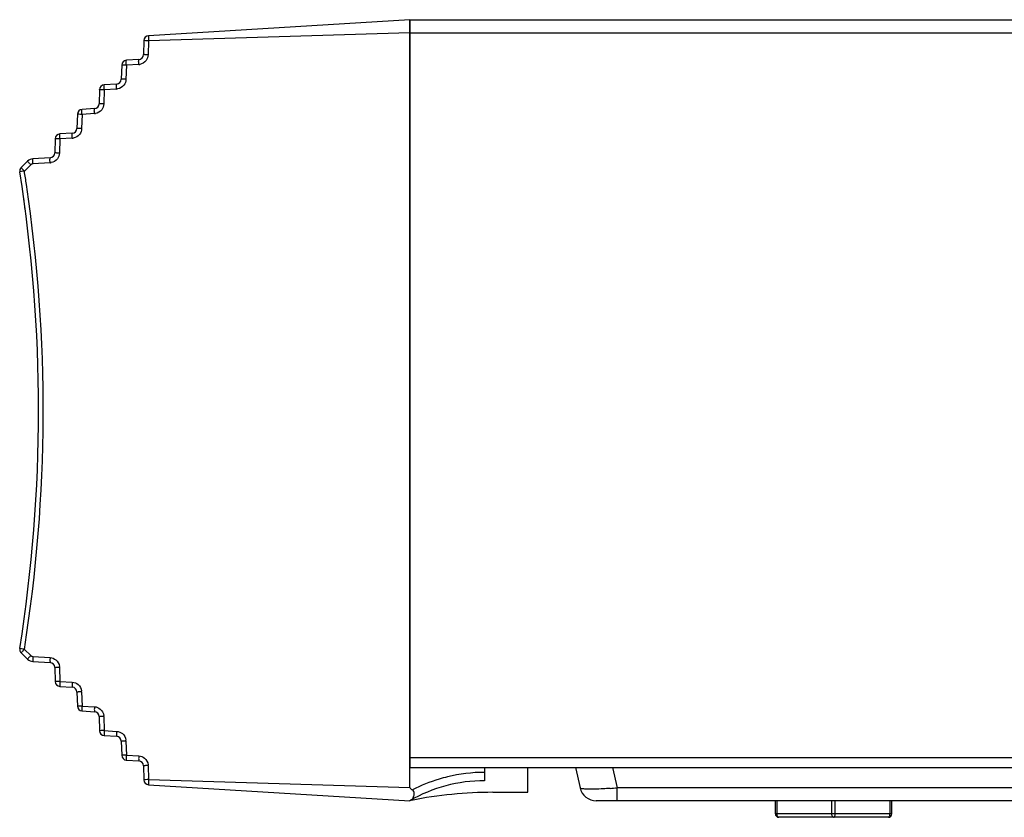
# Model space of a CAD drawing. Units: millimetres. Extents: x 1 to 1919, y -2 to 1414.
# Drawn here: x 1 to 60, y 564 to 612 of the extents above; entities that cross this region are included whole.
import ezdxf

# ---------------------------------------------------------------- set-up
doc = ezdxf.new("R2010")
doc.units = ezdxf.units.MM

msp = doc.modelspace()

# ---------------------------------------------------------------- linework, layer by layer
for p, q in [((24.34, 611.55), (8.614, 610.588)), ((24.34, 611.55), (24.34, 566.55)), ((24.34, 565.347), (24.34, 611.55)), ((24.34, 611.55), (318.64, 611.55)), ((24.34, 610.753), (8.614, 610.281)), ((24.34, 610.75), (318.64, 610.75)), ((8.332, 610.297), (8.31, 609.447)), ((8.614, 610.281), (8.592, 609.439)), ((6.998, 608.818), (6.976, 607.968)), ((7.28, 608.81), (7.258, 607.96)), ((8.029, 609.155), (7.28, 609.109)), ((8.029, 608.856), (7.28, 608.81)), ((6.694, 607.676), (5.946, 607.63)), ((5.664, 607.339), (5.642, 606.489)), ((5.946, 607.331), (5.923, 606.481)), ((6.694, 607.377), (5.946, 607.331)), ((4.33, 605.86), (4.308, 605.01)), ((4.611, 605.852), (4.589, 605.002)), ((5.36, 606.197), (4.611, 606.152)), ((5.36, 605.898), (4.611, 605.852)), ((4.026, 604.718), (3.277, 604.673)), ((2.996, 604.381), (2.973, 603.531)), ((3.277, 604.373), (3.255, 603.523)), ((4.026, 604.419), (3.277, 604.373)), ((1.336, 603.035), (0.951, 602.658)), ((1.527, 602.82), (1.142, 602.444)), ((2.692, 603.24), (1.655, 603.176)), ((2.692, 602.94), (1.655, 602.877)), ((1.142, 573.656), (1.527, 573.28)), ((0.951, 573.441), (1.336, 573.065)), ((1.655, 573.223), (2.692, 573.16)), ((1.655, 572.924), (2.692, 572.86)), ((2.973, 572.569), (2.996, 571.719)), ((3.255, 572.577), (3.277, 571.727)), ((3.277, 571.727), (4.026, 571.681)), ((3.277, 571.427), (4.026, 571.382)), ((4.308, 571.09), (4.33, 570.24)), ((4.589, 571.098), (4.611, 570.248)), ((4.611, 570.248), (5.36, 570.202)), ((4.611, 569.948), (5.36, 569.903)), ((5.642, 569.611), (5.664, 568.761)), ((5.923, 569.619), (5.946, 568.769)), ((5.946, 568.769), (6.694, 568.723)), ((5.946, 568.47), (6.694, 568.424)), ((6.976, 568.132), (6.998, 567.282)), ((7.258, 568.14), (7.28, 567.29)), ((7.28, 567.29), (8.029, 567.244)), ((24.34, 567.15), (319.34, 567.15)), ((7.28, 566.991), (8.029, 566.945)), ((8.31, 566.653), (8.332, 565.803)), ((8.592, 566.661), (8.614, 565.819)), ((24.34, 566.554), (28.84, 566.554)), ((28.84, 566.554), (28.84, 565.754)), ((28.84, 566.55), (318.34, 566.55)), ((31.44, 565.054), (31.44, 566.554)), ((34.303, 566.55), (34.586, 565.325)), ((36.544, 566.55), (36.827, 565.325)), ((8.614, 565.819), (24.34, 565.347)), ((8.614, 565.512), (24.34, 564.55)), ((29.34, 565.054), (31.44, 565.054)), ((36.827, 564.55), (36.827, 565.325)), ((299.552, 565.325), (36.827, 565.325)), ((300.819, 564.55), (35.56, 564.55)), ((46.34, 563.75), (46.34, 564.55)), ((46.44, 563.75), (46.44, 564.55)), ((49.74, 563.75), (49.74, 564.55)), ((49.94, 563.75), (49.94, 564.55)), ((53.24, 563.75), (53.24, 564.55)), ((53.34, 563.75), (53.34, 564.55)), ((53.34, 563.75), (46.34, 563.75)), ((53.14, 563.55), (46.54, 563.55))]:
    msp.add_line(p, q)
for centre, radius, start, end in [((8.632, 610.289), 0.3, 93.5, 178.5), ((8.01, 609.455), 0.3, 273.5, 358.5), ((7.298, 608.81), 0.3, 93.5, 178.5), ((7.992, 609.455), 0.6, 273.50643, 278.88344), ((5.964, 607.331), 0.3, 93.5, 178.5), ((6.676, 607.976), 0.3, 273.5, 358.5), ((6.658, 607.976), 0.6, 273.50643, 278.88344), ((5.342, 606.497), 0.3, 273.5, 358.5), ((4.63, 605.852), 0.3, 93.5, 178.5), ((5.323, 606.497), 0.6, 273.50643, 278.88344), ((3.295, 604.373), 0.3, 93.5, 178.5), ((4.008, 605.018), 0.3, 273.5, 358.5), ((3.989, 605.018), 0.6, 273.50643, 278.88344), ((2.673, 603.539), 0.3, 273.5, 358.5), ((1.16, 602.444), 0.3, 134.33283, 189.0111), ((1.685, 602.677), 0.5, 93.5, 134.33283), ((2.655, 603.539), 0.6, 273.50643, 278.88344), ((-89.605, 588.05), 91.6, 350.9889, 9.0111), ((-89.624, 588.05), 91.901, 8.49357, 9.01109), ((-89.624, 588.05), 91.9, 350.9889, 8.49357), ((-89.605, 588.05), 91.6, 7.56791, 8.00146), ((1.16, 573.656), 0.3, 170.9889, 225.66717), ((1.685, 573.423), 0.5, 225.66717, 266.5), ((2.673, 572.561), 0.3, 1.5, 86.5), ((2.655, 572.561), 0.6, 1.50653, 6.90046), ((3.295, 571.727), 0.3, 181.5, 266.5), ((4.008, 571.082), 0.3, 1.5, 86.5), ((3.989, 571.082), 0.6, 1.50653, 6.90046), ((4.63, 570.248), 0.3, 181.5, 266.5), ((5.342, 569.603), 0.3, 1.5, 86.5), ((5.323, 569.603), 0.6, 1.50653, 6.90046), ((5.964, 568.769), 0.3, 181.5, 266.5), ((6.676, 568.124), 0.3, 1.5, 86.5), ((6.657, 568.124), 0.6, 1.50653, 6.90046), ((7.298, 567.29), 0.3, 181.5, 266.5), ((8.01, 566.645), 0.3, 1.5, 86.5), ((7.992, 566.645), 0.6, 1.50653, 6.90046), ((28.865, 556.665), 9.59, 103.61744, 106.74374), ((28.855, 556.706), 9.548, 90.09175, 103.61386), ((8.632, 565.811), 0.3, 181.5, 266.5), ((28.84, 556.741), 9.013, 90, 119.95167), ((28.841, 556.753), 9.499, 106.75807, 117.20457), ((29.34, 539.987), 25.066, 90, 101.28043), ((35.56, 565.55), 1, 193, 270), ((34.579, 589.585), 24.364, 274.25856, 275.29427), ((46.54, 563.75), 0.2, 180, 270), ((53.14, 563.75), 0.2, 270, 0)]:
    msp.add_arc(centre, radius, start, end)
for points, knots in [([(8.614, 610.588), (8.622, 610.588), (8.596, 610.54), (8.618, 610.493), (8.607, 610.39), (8.619, 610.32), (8.614, 610.281)], [0, 0, 0, 0, 0.077077, 0.293289, 0.617568, 1, 1, 1, 1]), ([(8.342, 610.288), (8.339, 610.288), (8.337, 610.29), (8.332, 610.288), (8.332, 610.289)], [0, 0, 0, 0, 0.747138, 1, 1, 1, 1]), ([(8.614, 610.281), (8.583, 610.282), (8.493, 610.284), (8.402, 610.286), (8.342, 610.288)], [0, 0, 0, 0, 0.336167, 1, 1, 1, 1]), ([(8.592, 609.439), (8.555, 609.44), (8.491, 609.444), (8.396, 609.439), (8.354, 609.455), (8.31, 609.44), (8.31, 609.447)], [0, 0, 0, 0, 0.386703, 0.710795, 0.924877, 1, 1, 1, 1]), ([(7.007, 608.817), (7.005, 608.817), (7.003, 608.819), (6.998, 608.817), (6.998, 608.818)], [0, 0, 0, 0, 0.747317, 1, 1, 1, 1]), ([(7.28, 608.81), (7.249, 608.811), (7.158, 608.813), (7.067, 608.815), (7.007, 608.817)], [0, 0, 0, 0, 0.337263, 1, 1, 1, 1]), ([(7.28, 608.81), (7.278, 608.842), (7.274, 608.938), (7.265, 609.036), (7.276, 609.099)], [0, 0, 0, 0, 0.332758, 1, 1, 1, 1]), ([(7.276, 609.099), (7.276, 609.102), (7.277, 609.105), (7.279, 609.109), (7.28, 609.109)], [0, 0, 0, 0, 0.693606, 1, 1, 1, 1]), ([(8.029, 608.856), (8.024, 608.926), (8.014, 609.03), (8.026, 609.109), (8.021, 609.155), (8.029, 609.155)], [0, 0, 0, 0, 0.704393, 0.920657, 1, 1, 1, 1]), ([(5.946, 607.331), (5.944, 607.363), (5.94, 607.459), (5.931, 607.557), (5.942, 607.62)], [0, 0, 0, 0, 0.332758, 1, 1, 1, 1]), ([(5.942, 607.62), (5.942, 607.623), (5.943, 607.626), (5.944, 607.63), (5.946, 607.63)], [0, 0, 0, 0, 0.693606, 1, 1, 1, 1]), ([(6.694, 607.377), (6.69, 607.447), (6.679, 607.551), (6.692, 607.631), (6.686, 607.676), (6.694, 607.676)], [0, 0, 0, 0, 0.704393, 0.920657, 1, 1, 1, 1]), ([(7.258, 607.96), (7.221, 607.961), (7.157, 607.965), (7.062, 607.96), (7.02, 607.976), (6.976, 607.961), (6.976, 607.968)], [0, 0, 0, 0, 0.386703, 0.710795, 0.924877, 1, 1, 1, 1]), ([(5.673, 607.338), (5.671, 607.339), (5.669, 607.34), (5.664, 607.338), (5.664, 607.339)], [0, 0, 0, 0, 0.747313, 1, 1, 1, 1]), ([(5.946, 607.331), (5.915, 607.332), (5.824, 607.334), (5.733, 607.336), (5.673, 607.338)], [0, 0, 0, 0, 0.337234, 1, 1, 1, 1]), ([(5.923, 606.481), (5.887, 606.482), (5.823, 606.486), (5.728, 606.481), (5.686, 606.497), (5.642, 606.482), (5.642, 606.489)], [0, 0, 0, 0, 0.386703, 0.710795, 0.924877, 1, 1, 1, 1]), ([(4.339, 605.86), (4.337, 605.86), (4.335, 605.861), (4.33, 605.859), (4.33, 605.86)], [0, 0, 0, 0, 0.747313, 1, 1, 1, 1]), ([(4.611, 605.852), (4.581, 605.853), (4.49, 605.855), (4.399, 605.858), (4.339, 605.86)], [0, 0, 0, 0, 0.337234, 1, 1, 1, 1]), ([(4.611, 605.852), (4.609, 605.884), (4.606, 605.98), (4.597, 606.078), (4.607, 606.141)], [0, 0, 0, 0, 0.332758, 1, 1, 1, 1]), ([(4.607, 606.141), (4.608, 606.144), (4.608, 606.147), (4.61, 606.151), (4.611, 606.152)], [0, 0, 0, 0, 0.693606, 1, 1, 1, 1]), ([(5.36, 605.898), (5.356, 605.968), (5.345, 606.072), (5.358, 606.152), (5.352, 606.197), (5.36, 606.197)], [0, 0, 0, 0, 0.704393, 0.920657, 1, 1, 1, 1]), ([(3.277, 604.373), (3.275, 604.405), (3.272, 604.501), (3.262, 604.599), (3.273, 604.663)], [0, 0, 0, 0, 0.332758, 1, 1, 1, 1]), ([(3.273, 604.663), (3.274, 604.665), (3.274, 604.668), (3.276, 604.673), (3.277, 604.673)], [0, 0, 0, 0, 0.693606, 1, 1, 1, 1]), ([(4.026, 604.419), (4.022, 604.489), (4.011, 604.593), (4.024, 604.673), (4.018, 604.718), (4.026, 604.718)], [0, 0, 0, 0, 0.704393, 0.920657, 1, 1, 1, 1]), ([(4.589, 605.002), (4.553, 605.003), (4.488, 605.007), (4.394, 605.002), (4.352, 605.018), (4.307, 605.003), (4.308, 605.01)], [0, 0, 0, 0, 0.386703, 0.710795, 0.924877, 1, 1, 1, 1]), ([(3.005, 604.381), (3.002, 604.381), (3, 604.382), (2.996, 604.38), (2.996, 604.381)], [0, 0, 0, 0, 0.747313, 1, 1, 1, 1]), ([(3.277, 604.373), (3.247, 604.374), (3.156, 604.376), (3.065, 604.379), (3.005, 604.381)], [0, 0, 0, 0, 0.337234, 1, 1, 1, 1]), ([(3.255, 603.523), (3.219, 603.524), (3.154, 603.528), (3.059, 603.523), (3.017, 603.539), (2.973, 603.524), (2.973, 603.531)], [0, 0, 0, 0, 0.386703, 0.710795, 0.924877, 1, 1, 1, 1]), ([(0.955, 602.649), (0.954, 602.651), (0.952, 602.654), (0.95, 602.658), (0.951, 602.658)], [0, 0, 0, 0, 0.71516, 1, 1, 1, 1]), ([(1.34, 603.026), (1.338, 603.028), (1.337, 603.03), (1.335, 603.034), (1.336, 603.035)], [0, 0, 0, 0, 0.7121, 1, 1, 1, 1]), ([(1.527, 602.82), (1.505, 602.843), (1.442, 602.91), (1.374, 602.975), (1.34, 603.026)], [0, 0, 0, 0, 0.337398, 1, 1, 1, 1]), ([(1.655, 602.877), (1.653, 602.909), (1.649, 603.005), (1.64, 603.102), (1.651, 603.166)], [0, 0, 0, 0, 0.331742, 1, 1, 1, 1]), ([(1.651, 603.166), (1.651, 603.168), (1.652, 603.171), (1.653, 603.176), (1.655, 603.176)], [0, 0, 0, 0, 0.695502, 1, 1, 1, 1]), ([(2.692, 602.94), (2.687, 603.01), (2.677, 603.114), (2.689, 603.194), (2.684, 603.239), (2.692, 603.24)], [0, 0, 0, 0, 0.704393, 0.920657, 1, 1, 1, 1]), ([(0.873, 602.399), (0.871, 602.399), (0.869, 602.397), (0.864, 602.398), (0.864, 602.397)], [0, 0, 0, 0, 0.745393, 1, 1, 1, 1]), ([(1.142, 602.444), (1.112, 602.439), (1.022, 602.424), (0.933, 602.411), (0.873, 602.399)], [0, 0, 0, 0, 0.33615, 1, 1, 1, 1]), ([(1.142, 602.444), (1.12, 602.466), (1.057, 602.534), (0.99, 602.599), (0.955, 602.649)], [0, 0, 0, 0, 0.335047, 1, 1, 1, 1]), ([(0.873, 573.701), (0.871, 573.701), (0.869, 573.703), (0.864, 573.702), (0.864, 573.703)], [0, 0, 0, 0, 0.745393, 1, 1, 1, 1]), ([(1.142, 573.656), (1.112, 573.661), (1.022, 573.675), (0.933, 573.689), (0.873, 573.701)], [0, 0, 0, 0, 0.33615, 1, 1, 1, 1]), ([(1.142, 573.656), (1.12, 573.634), (1.057, 573.566), (0.99, 573.501), (0.955, 573.451)], [0, 0, 0, 0, 0.335044, 1, 1, 1, 1]), ([(0.955, 573.451), (0.954, 573.449), (0.952, 573.446), (0.95, 573.442), (0.951, 573.441)], [0, 0, 0, 0, 0.715164, 1, 1, 1, 1]), ([(1.34, 573.074), (1.338, 573.072), (1.337, 573.07), (1.335, 573.066), (1.336, 573.065)], [0, 0, 0, 0, 0.7121, 1, 1, 1, 1]), ([(1.527, 573.28), (1.505, 573.257), (1.442, 573.19), (1.374, 573.125), (1.34, 573.074)], [0, 0, 0, 0, 0.337397, 1, 1, 1, 1]), ([(1.655, 573.223), (1.653, 573.191), (1.649, 573.095), (1.64, 572.998), (1.651, 572.934)], [0, 0, 0, 0, 0.331742, 1, 1, 1, 1]), ([(2.692, 573.16), (2.687, 573.089), (2.677, 572.986), (2.689, 572.906), (2.684, 572.861), (2.692, 572.86)], [0, 0, 0, 0, 0.704393, 0.920657, 1, 1, 1, 1]), ([(1.651, 572.934), (1.651, 572.932), (1.652, 572.929), (1.653, 572.924), (1.655, 572.924)], [0, 0, 0, 0, 0.695502, 1, 1, 1, 1]), ([(3.255, 572.577), (3.219, 572.576), (3.154, 572.572), (3.059, 572.577), (3.017, 572.561), (2.973, 572.576), (2.973, 572.569)], [0, 0, 0, 0, 0.386703, 0.710795, 0.924877, 1, 1, 1, 1]), ([(3.005, 571.719), (3.002, 571.719), (3, 571.718), (2.996, 571.72), (2.996, 571.719)], [0, 0, 0, 0, 0.747317, 1, 1, 1, 1]), ([(3.277, 571.727), (3.247, 571.726), (3.156, 571.724), (3.065, 571.721), (3.005, 571.719)], [0, 0, 0, 0, 0.337263, 1, 1, 1, 1]), ([(3.277, 571.727), (3.275, 571.695), (3.272, 571.599), (3.262, 571.501), (3.273, 571.437)], [0, 0, 0, 0, 0.332734, 1, 1, 1, 1]), ([(3.273, 571.437), (3.274, 571.435), (3.274, 571.432), (3.276, 571.427), (3.277, 571.427)], [0, 0, 0, 0, 0.69365, 1, 1, 1, 1]), ([(4.026, 571.681), (4.022, 571.611), (4.011, 571.507), (4.024, 571.427), (4.018, 571.382), (4.026, 571.382)], [0, 0, 0, 0, 0.704393, 0.920657, 1, 1, 1, 1]), ([(4.589, 571.098), (4.553, 571.097), (4.488, 571.093), (4.394, 571.098), (4.352, 571.082), (4.307, 571.097), (4.308, 571.09)], [0, 0, 0, 0, 0.386703, 0.710795, 0.924877, 1, 1, 1, 1]), ([(4.339, 570.24), (4.337, 570.24), (4.335, 570.239), (4.33, 570.241), (4.33, 570.24)], [0, 0, 0, 0, 0.747317, 1, 1, 1, 1]), ([(4.611, 570.248), (4.581, 570.247), (4.49, 570.245), (4.399, 570.242), (4.339, 570.24)], [0, 0, 0, 0, 0.337263, 1, 1, 1, 1]), ([(4.611, 570.248), (4.609, 570.216), (4.606, 570.12), (4.597, 570.022), (4.607, 569.959)], [0, 0, 0, 0, 0.332734, 1, 1, 1, 1]), ([(5.36, 570.202), (5.356, 570.132), (5.345, 570.028), (5.358, 569.948), (5.352, 569.903), (5.36, 569.903)], [0, 0, 0, 0, 0.704393, 0.920657, 1, 1, 1, 1]), ([(4.607, 569.959), (4.608, 569.956), (4.608, 569.953), (4.61, 569.949), (4.611, 569.948)], [0, 0, 0, 0, 0.69365, 1, 1, 1, 1]), ([(5.923, 569.619), (5.887, 569.618), (5.823, 569.614), (5.728, 569.619), (5.686, 569.603), (5.642, 569.618), (5.642, 569.611)], [0, 0, 0, 0, 0.386703, 0.710795, 0.924877, 1, 1, 1, 1]), ([(5.673, 568.762), (5.671, 568.761), (5.669, 568.76), (5.664, 568.762), (5.664, 568.761)], [0, 0, 0, 0, 0.747317, 1, 1, 1, 1]), ([(5.946, 568.769), (5.915, 568.768), (5.824, 568.766), (5.733, 568.763), (5.673, 568.762)], [0, 0, 0, 0, 0.337263, 1, 1, 1, 1]), ([(5.946, 568.769), (5.944, 568.737), (5.94, 568.641), (5.931, 568.543), (5.942, 568.48)], [0, 0, 0, 0, 0.332734, 1, 1, 1, 1]), ([(5.942, 568.48), (5.942, 568.477), (5.943, 568.474), (5.944, 568.47), (5.946, 568.47)], [0, 0, 0, 0, 0.69365, 1, 1, 1, 1]), ([(6.694, 568.723), (6.69, 568.653), (6.679, 568.549), (6.692, 568.469), (6.686, 568.424), (6.694, 568.424)], [0, 0, 0, 0, 0.704393, 0.920657, 1, 1, 1, 1]), ([(7.258, 568.14), (7.221, 568.139), (7.157, 568.135), (7.062, 568.14), (7.02, 568.124), (6.976, 568.139), (6.976, 568.132)], [0, 0, 0, 0, 0.386703, 0.710795, 0.924877, 1, 1, 1, 1]), ([(7.007, 567.283), (7.005, 567.283), (7.003, 567.281), (6.998, 567.283), (6.998, 567.282)], [0, 0, 0, 0, 0.747317, 1, 1, 1, 1]), ([(7.28, 567.29), (7.249, 567.289), (7.158, 567.287), (7.067, 567.285), (7.007, 567.283)], [0, 0, 0, 0, 0.337263, 1, 1, 1, 1]), ([(7.28, 567.29), (7.278, 567.258), (7.274, 567.162), (7.265, 567.064), (7.276, 567.001)], [0, 0, 0, 0, 0.332734, 1, 1, 1, 1]), ([(8.029, 567.244), (8.024, 567.174), (8.014, 567.07), (8.026, 566.991), (8.021, 566.945), (8.029, 566.945)], [0, 0, 0, 0, 0.704393, 0.920657, 1, 1, 1, 1]), ([(7.276, 567.001), (7.276, 566.998), (7.277, 566.995), (7.279, 566.991), (7.28, 566.991)], [0, 0, 0, 0, 0.69365, 1, 1, 1, 1]), ([(8.592, 566.661), (8.555, 566.66), (8.491, 566.656), (8.396, 566.661), (8.354, 566.645), (8.31, 566.66), (8.31, 566.653)], [0, 0, 0, 0, 0.386703, 0.710795, 0.924877, 1, 1, 1, 1]), ([(8.342, 565.812), (8.339, 565.812), (8.337, 565.81), (8.332, 565.812), (8.332, 565.811)], [0, 0, 0, 0, 0.747136, 1, 1, 1, 1]), ([(8.614, 565.819), (8.583, 565.818), (8.493, 565.816), (8.402, 565.814), (8.342, 565.812)], [0, 0, 0, 0, 0.336168, 1, 1, 1, 1]), ([(8.614, 565.819), (8.618, 565.786), (8.608, 565.686), (8.6, 565.584), (8.615, 565.519)], [0, 0, 0, 0, 0.337236, 1, 1, 1, 1]), ([(8.615, 565.519), (8.616, 565.517), (8.618, 565.514), (8.615, 565.512), (8.614, 565.512)], [0, 0, 0, 0, 0.682863, 1, 1, 1, 1]), ([(24.43, 564.602), (24.466, 564.621), (24.551, 564.705), (24.61, 564.903), (24.609, 565.098), (24.546, 565.166)], [0, 0, 0, 0, 0.195494, 0.552791, 1, 1, 1, 1]), ([(24.546, 565.166), (24.539, 565.173), (24.525, 565.187), (24.507, 565.197), (24.499, 565.201)], [0, 0, 0, 0, 0.502925, 1, 1, 1, 1]), ([(34.638, 565.288), (34.625, 565.293), (34.605, 565.3), (34.588, 565.317), (34.586, 565.325)], [0, 0, 0, 0, 0.619974, 1, 1, 1, 1]), ([(34.979, 565.245), (34.941, 565.247), (34.827, 565.254), (34.711, 565.264), (34.638, 565.288)], [0, 0, 0, 0, 0.330723, 1, 1, 1, 1]), ([(36.388, 565.288), (36.25, 565.278), (35.781, 565.248), (35.311, 565.23), (34.979, 565.245)], [0, 0, 0, 0, 0.294661, 1, 1, 1, 1]), ([(46.54, 563.55), (46.526, 563.55), (46.495, 563.565), (46.464, 563.612), (46.444, 563.676), (46.44, 563.724), (46.44, 563.75)], [0, 0, 0, 0, 0.17104, 0.396006, 0.680296, 1, 1, 1, 1]), ([(49.84, 563.55), (49.826, 563.55), (49.795, 563.565), (49.764, 563.612), (49.744, 563.676), (49.74, 563.724), (49.74, 563.75)], [0, 0, 0, 0, 0.17104, 0.396006, 0.680296, 1, 1, 1, 1]), ([(49.84, 563.55), (49.853, 563.55), (49.885, 563.565), (49.915, 563.612), (49.935, 563.676), (49.94, 563.724), (49.94, 563.75)], [0, 0, 0, 0, 0.17104, 0.396006, 0.680296, 1, 1, 1, 1]), ([(53.14, 563.55), (53.153, 563.55), (53.185, 563.565), (53.215, 563.612), (53.235, 563.676), (53.24, 563.724), (53.24, 563.75)], [0, 0, 0, 0, 0.17104, 0.396006, 0.680296, 1, 1, 1, 1])]:
    msp.add_open_spline(points, degree=3, knots=knots)
for points in [[(8.592, 609.439), (8.589, 609.315), (8.543, 609.186), (8.467, 609.087)], [(8.467, 609.087), (8.376, 608.97), (8.231, 608.885), (8.085, 608.862)], [(7.132, 607.609), (7.042, 607.492), (6.897, 607.406), (6.75, 607.383)], [(7.258, 607.96), (7.254, 607.836), (7.208, 607.707), (7.132, 607.609)], [(5.923, 606.481), (5.92, 606.357), (5.874, 606.228), (5.798, 606.13)], [(5.798, 606.13), (5.708, 606.013), (5.562, 605.927), (5.416, 605.904)], [(4.464, 604.651), (4.373, 604.534), (4.228, 604.448), (4.082, 604.425)], [(4.589, 605.002), (4.586, 604.878), (4.54, 604.749), (4.464, 604.651)], [(3.255, 603.523), (3.252, 603.399), (3.206, 603.27), (3.13, 603.172)], [(1.655, 602.877), (1.611, 602.874), (1.554, 602.857), (1.538, 602.816)], [(3.13, 603.172), (3.039, 603.055), (2.894, 602.969), (2.748, 602.946)], [(1.527, 573.28), (1.558, 573.249), (1.61, 573.219), (1.65, 573.234)], [(2.692, 573.16), (2.816, 573.152), (2.943, 573.102), (3.038, 573.023)], [(3.038, 573.023), (3.152, 572.928), (3.233, 572.78), (3.251, 572.633)], [(4.026, 571.681), (4.15, 571.673), (4.277, 571.623), (4.372, 571.544)], [(4.372, 571.544), (4.486, 571.449), (4.567, 571.301), (4.585, 571.154)], [(5.36, 570.202), (5.484, 570.194), (5.611, 570.144), (5.707, 570.065)], [(5.707, 570.065), (5.821, 569.97), (5.901, 569.822), (5.919, 569.675)], [(6.694, 568.723), (6.818, 568.716), (6.945, 568.665), (7.041, 568.586)], [(7.041, 568.586), (7.155, 568.492), (7.236, 568.343), (7.253, 568.196)], [(8.029, 567.244), (8.153, 567.237), (8.28, 567.186), (8.375, 567.107)], [(8.375, 567.107), (8.489, 567.013), (8.57, 566.864), (8.588, 566.717)], [(24.34, 565.347), (24.34, 565.275), (24.434, 565.232), (24.499, 565.201)]]:
    msp.add_open_spline(points, degree=3)

doc.saveas('drawing.dxf')
